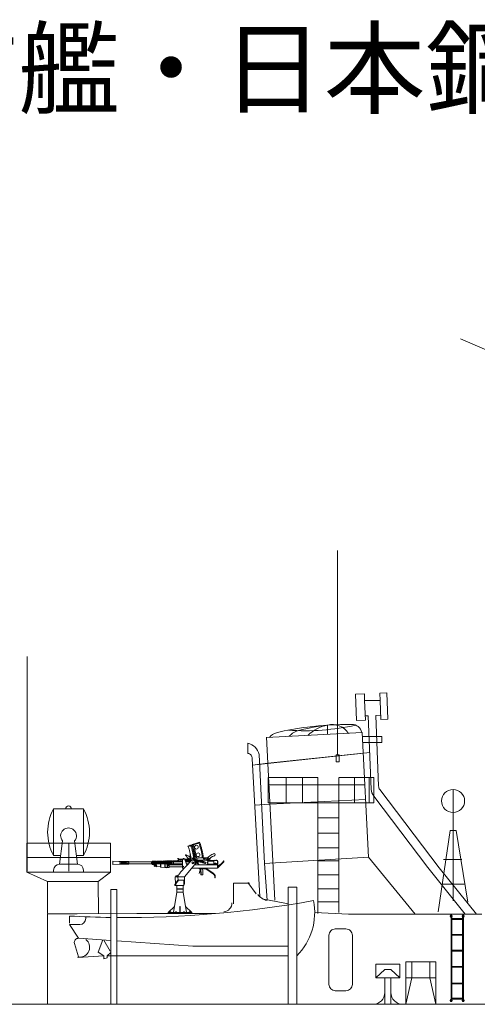
# Model space of a CAD drawing. Extents: x -28 to 250, y 1 to 117.
# Drawn here: x 101 to 132, y 51 to 117 of the extents above; entities that cross this region are included whole.
import ezdxf

# ---------------------------------------------------------------- set-up
doc = ezdxf.new("R2010")
doc.units = 0
doc.header["$MEASUREMENT"] = 0
doc.layers.get('0').update_dxf_attribs({"linetype": 'CONTINUOUS'})
doc.layers.add('1', color=7, linetype='CONTINUOUS', lineweight=20)
doc.styles.get("Standard").update_dxf_attribs({"font": 'Yu Gothic Medium.ttf'})

# ---------------------------------------------------------------- blocks, each defined once
blk = doc.blocks.new('GROUP12', base_point=(63.184, 29.87))
at = {"layer": '1', "color": 7, "linetype": 'Continuous'}
for p, q in [((63.384, 30.432), (63.384, 31.995)), ((63.384, 31.995), (64.384, 31.995)), ((64.384, 30.432), (64.384, 31.995)), ((63.684, 30.92), (63.584, 30.14)), ((64.084, 30.92), (64.184, 30.14)), ((63.621, 30.432), (63.384, 30.432)), ((64.384, 30.432), (64.147, 30.432)), ((63.584, 30.14), (64.184, 30.14)), ((63.384, 29.87), (63.384, 29.94)), ((64.384, 29.94), (64.384, 29.87))]:
    blk.add_line(p, q, dxfattribs=at)
for centre, radius, start, end in [((64.811, 31.213), 1.627, 151.2928, 208.7072), ((63.884, 31.995), 0.1, 0, 180), ((62.957, 31.213), 1.627, 331.2928, 28.7072), ((63.884, 31.092), 0.264, 319.2917, 220.7083), ((63.584, 29.94), 0.2, 90, 180), ((64.184, 29.94), 0.2, 0, 90)]:
    blk.add_arc(centre, radius, start, end, dxfattribs=at)
blk = doc.blocks.new('GROUP13', base_point=(65.611, 28.504))
at = {"layer": '1', "color": 7, "linetype": 'Continuous'}
for p, q in [((66.111, 32.598), (66.118, 28.866)), ((65.611, 28.504), (66.011, 31.22)), ((66.011, 31.22), (66.211, 31.22)), ((66.211, 31.22), (66.611, 28.821)), ((65.792, 30.249), (66.411, 30.249)), ((65.747, 29.426), (66.51, 29.426))]:
    blk.add_line(p, q, dxfattribs=at)
blk.add_circle((66.111, 32.212), 0.387, dxfattribs=at)
blk = doc.blocks.new('pa27_2')
blk.add_lwpolyline([(5.912, -2.071), (6.627, -2.071, 0.414214), (7.055, -1.643), (7.055, 1.643, 0.414214), (6.627, 2.071), (5.912, 2.071, 0.414214), (5.484, 1.643), (5.484, -1.643, 0.414214)], format="xyb", close=True)
blk = doc.blocks.new('pa33_2')
at = {"layer": '1', "color": 7, "linetype": 'Continuous'}
for p, q in [((-0.357, 5.792), (-0.443, 5.792)), ((-0.443, 5.792), (-0.443, 5.65)), ((-0.414, 5.65), (-0.443, 5.65)), ((-0.414, 5.792), (-0.414, 0)), ((-0.357, 0), (-0.357, 5.792)), ((-0.357, 5.551), (0.357, 5.551)), ((-0.357, 5.494), (0.357, 5.494)), ((0.357, 5.792), (0.443, 5.792)), ((0.357, 0), (0.357, 5.792)), ((0.414, 5.792), (0.414, 0)), ((0.414, 5.65), (0.443, 5.65)), ((0.443, 5.792), (0.443, 5.65)), ((-0.357, 4.494), (0.357, 4.494)), ((-0.357, 4.437), (0.357, 4.437)), ((-0.357, 3.437), (0.357, 3.437)), ((-0.357, 3.38), (0.357, 3.38)), ((-0.357, 2.352), (0.357, 2.352)), ((-0.357, 2.295), (0.357, 2.295)), ((-0.357, 1.235), (0.357, 1.235)), ((-0.357, 1.178), (0.357, 1.178)), ((-0.443, 0), (-0.443, 0.143)), ((-0.414, 0.143), (-0.443, 0.143)), ((-0.357, 0), (-0.443, 0)), ((-0.357, 0.221), (0.357, 0.221)), ((-0.357, 0.164), (0.357, 0.164)), ((0.357, 0), (0.443, 0)), ((0.414, 0.143), (0.443, 0.143)), ((0.443, 0), (0.443, 0.143))]:
    blk.add_line(p, q, dxfattribs=at)
for centre, start, end in [((-0.443, 5.721), 90, 270), ((-0.357, 5.721), 270, 90), ((0.357, 5.721), 90, 270), ((0.443, 5.721), 270, 90), ((-0.443, 0.071), 90, 270), ((-0.357, 0.071), 270, 90), ((0.357, 0.071), 90, 270), ((0.443, 0.071), 270, 90)]:
    blk.add_arc(centre, 0.0286, start, end, dxfattribs=at)
blk = doc.blocks.new('H_pa8_2')
at = {"layer": '1', "color": 7, "linetype": 'Continuous'}
for p, q in [((1.3, 4.771), (0.517, 4.513)), ((0.525, 4.498), (1.305, 4.744)), ((1.017, 4.686), (0.801, 4.616)), ((0.675, 3.997), (0.682, 3.744)), ((-4.115, 3.479), (-4.513, 3.512)), ((-4.513, 3.512), (-4.513, 3.286)), ((-4.513, 3.286), (-4.102, 3.311)), ((-3.442, 3.48), (-4.115, 3.479)), ((-4.102, 3.311), (-3.442, 3.314)), ((-3.638, 3.398), (-4.076, 3.397)), ((-3.889, 3.434), (-4.068, 3.479)), ((-4.064, 3.314), (-3.873, 3.364)), ((-3.894, 3.434), (-4.062, 3.396)), ((-4.062, 3.396), (-3.886, 3.363)), ((-3.653, 3.437), (-3.889, 3.434)), ((-3.873, 3.364), (-3.654, 3.363)), ((-3.654, 3.363), (-3.628, 3.393)), ((-3.628, 3.319), (-3.654, 3.363)), ((-3.653, 3.437), (-3.628, 3.479)), ((-3.628, 3.393), (-3.653, 3.437)), ((-3.628, 3.479), (-3.628, 3.319)), ((-3.435, 3.441), (-3.628, 3.441)), ((-3.435, 3.354), (-3.628, 3.358)), ((-3.435, 3.468), (-3.442, 3.48)), ((-3.442, 3.314), (-3.434, 3.322)), ((-3.435, 3.468), (-3.435, 3.326)), ((-1.926, 3.468), (-3.435, 3.468)), ((-1.926, 3.326), (-3.435, 3.326)), ((-1.926, 3.468), (-1.884, 3.489)), ((-1.926, 3.468), (-1.926, 3.326)), ((-1.926, 3.326), (-1.884, 3.306)), ((-1.905, 3.479), (-1.905, 3.319)), ((-1.884, 3.489), (-1.884, 3.463)), ((-1.884, 3.463), (-1.883, 3.332)), ((-1.884, 3.306), (-1.883, 3.332)), ((-1.827, 3.479), (-1.855, 3.48)), ((-1.826, 3.316), (-1.854, 3.315)), ((-1.853, 3.489), (-1.853, 3.463)), ((-1.853, 3.463), (-1.852, 3.332)), ((-1.852, 3.306), (-1.852, 3.332)), ((-1.828, 3.491), (-1.828, 3.465)), ((-1.828, 3.468), (-1.827, 3.33)), ((-1.827, 3.304), (-1.827, 3.33)), ((-1.797, 3.491), (-1.797, 3.465)), ((-1.797, 3.472), (-1.796, 3.33)), ((-1.767, 3.479), (-1.796, 3.479)), ((-1.796, 3.304), (-1.796, 3.33)), ((-1.766, 3.317), (-1.795, 3.316)), ((-1.769, 3.492), (-1.769, 3.466)), ((-1.769, 3.468), (-1.767, 3.326)), ((-1.769, 3.304), (-1.768, 3.33)), ((-1.711, 3.479), (-1.739, 3.479)), ((-1.739, 3.468), (-1.737, 3.319)), ((-1.738, 3.492), (-1.738, 3.466)), ((-1.711, 3.364), (-1.738, 3.364)), ((-1.737, 3.304), (-1.737, 3.33)), ((-1.713, 3.492), (-1.713, 3.467)), ((-1.713, 3.467), (-1.709, 3.259)), ((-1.682, 3.492), (-1.682, 3.467)), ((-1.682, 3.472), (-1.678, 3.255)), ((-1.651, 3.479), (-1.681, 3.479)), ((-1.68, 3.364), (-1.653, 3.364)), ((-1.656, 3.496), (-1.655, 3.47)), ((-1.655, 3.472), (-1.652, 3.255)), ((-1.624, 3.496), (-1.624, 3.47)), ((-1.624, 3.472), (-1.621, 3.255)), ((-1.593, 3.364), (-1.624, 3.364)), ((-1.596, 3.481), (-1.623, 3.481)), ((-1.623, 3.317), (-1.61, 3.323)), ((-1.61, 3.323), (-1.594, 3.327)), ((-1.598, 3.496), (-1.596, 3.326)), ((-1.594, 3.327), (-0.876, 3.329)), ((-1.567, 3.496), (-1.568, 3.326)), ((-1.541, 3.482), (-1.566, 3.483)), ((-1.541, 3.498), (-1.539, 3.326)), ((-1.51, 3.498), (-1.511, 3.326)), ((-1.509, 3.484), (-1.486, 3.483)), ((-1.486, 3.499), (-1.484, 3.326)), ((-1.455, 3.499), (-1.456, 3.326)), ((-1.454, 3.488), (-1.43, 3.488)), ((-1.43, 3.499), (-1.428, 3.326)), ((-1.399, 3.499), (-1.4, 3.326)), ((-1.397, 3.488), (-1.376, 3.488)), ((-1.371, 3.502), (-1.369, 3.326)), ((-1.34, 3.502), (-1.341, 3.326)), ((-1.316, 3.488), (-1.34, 3.488)), ((-1.316, 3.326), (-1.318, 3.118)), ((-1.313, 3.499), (-1.311, 3.326)), ((-1.296, 3.117), (-1.296, 3.328)), ((-1.282, 3.499), (-1.283, 3.326)), ((-1.282, 3.488), (-1.26, 3.488)), ((-1.255, 3.502), (-1.253, 3.326)), ((-1.224, 3.502), (-1.225, 3.326)), ((-1.223, 3.492), (-1.197, 3.491)), ((-1.195, 3.326), (-1.197, 3.5)), ((-1.166, 3.502), (-1.167, 3.326)), ((-1.139, 3.495), (-1.166, 3.495)), ((-1.14, 3.505), (-1.137, 3.326)), ((-1.108, 3.505), (-1.11, 3.326)), ((-1.08, 3.493), (-1.11, 3.494)), ((-1.08, 3.506), (-1.08, 3.326)), ((-1.049, 3.326), (-1.049, 3.506)), ((-1.021, 3.494), (-1.049, 3.494)), ((-1.03, 3.326), (-1.029, 3.092)), ((-1.021, 3.326), (-1.021, 3.507)), ((-1.008, 3.09), (-1.008, 3.326)), ((-0.992, 3.508), (-0.992, 3.326)), ((-0.966, 3.494), (-0.992, 3.494)), ((-0.967, 3.509), (-0.966, 3.326)), ((-0.933, 3.326), (-0.936, 3.509)), ((-0.932, 3.496), (-0.909, 3.496)), ((-0.907, 3.326), (-0.909, 3.509)), ((-0.879, 3.507), (-0.879, 3.326)), ((-0.85, 3.5), (-0.879, 3.5)), ((-0.876, 3.329), (-0.862, 3.324)), ((-0.85, 3.364), (-0.875, 3.365)), ((-0.862, 3.324), (-0.85, 3.313)), ((-0.849, 3.198), (-0.85, 3.512)), ((-0.819, 3.512), (-0.821, 3.199)), ((-0.793, 3.5), (-0.821, 3.5)), ((-0.793, 3.364), (-0.82, 3.364)), ((-0.793, 3.512), (-0.793, 3.199)), ((-0.762, 3.512), (-0.764, 3.199)), ((-0.735, 3.364), (-0.763, 3.364)), ((-0.736, 3.503), (-0.761, 3.503)), ((-0.735, 3.512), (-0.736, 3.283)), ((-0.704, 3.512), (-0.703, 3.283)), ((-0.676, 3.502), (-0.702, 3.502)), ((-0.698, 3.299), (-0.685, 3.298)), ((-0.676, 3.512), (-0.679, 3.283)), ((-0.62, 3.502), (-0.647, 3.502)), ((-0.644, 3.515), (-0.646, 3.283)), ((-0.62, 3.298), (-0.646, 3.298)), ((-0.64, 3.298), (-0.641, 3.298)), ((-0.62, 3.512), (-0.62, 3.283)), ((-0.601, 3.364), (-0.601, 3.433)), ((-0.601, 3.433), (-0.575, 3.433)), ((-0.575, 3.364), (-0.601, 3.364)), ((-0.589, 3.512), (-0.589, 3.433)), ((-0.561, 3.499), (-0.589, 3.5)), ((-0.589, 3.364), (-0.587, 3.283)), ((-0.448, 3.488), (-0.575, 3.488)), ((-0.575, 3.488), (-0.574, 3.305)), ((-0.574, 3.305), (-0.45, 3.307)), ((-0.568, 3.289), (-0.57, 3.302)), ((-0.563, 3.513), (-0.562, 3.488)), ((-0.547, 3.306), (-0.547, 3.488)), ((-0.531, 3.513), (-0.531, 3.488)), ((-0.506, 3.5), (-0.53, 3.499)), ((-0.525, 3.301), (-0.526, 3.291)), ((-0.508, 3.289), (-0.511, 3.301)), ((-0.505, 3.514), (-0.505, 3.488)), ((-0.448, 3.5), (-0.475, 3.499)), ((-0.474, 3.514), (-0.474, 3.488)), ((-0.465, 3.301), (-0.467, 3.291)), ((-0.46, 3.507), (-0.46, 3.293)), ((0.159, 3.468), (-0.46, 3.472)), ((-0.448, 3.517), (-0.447, 3.472)), ((-0.446, 3.326), (-0.446, 3.255)), ((-0.446, 3.255), (-0.446, 3.326)), ((-0.446, 3.326), (0.159, 3.326)), ((-0.392, 3.506), (-0.418, 3.507)), ((-0.418, 3.255), (-0.418, 3.326)), ((-0.417, 3.517), (-0.417, 3.472)), ((-0.417, 3.326), (-0.417, 3.255)), ((-0.416, 3.255), (-0.416, 3.326)), ((-0.415, 3.326), (-0.415, 3.255)), ((-0.414, 3.326), (-0.414, 3.255)), ((-0.391, 3.518), (-0.39, 3.472)), ((-0.387, 3.326), (-0.387, 3.255)), ((-0.387, 3.255), (-0.387, 3.326)), ((-0.387, 3.326), (-0.387, 3.255)), ((-0.387, 3.255), (-0.387, 3.326)), ((-0.36, 3.518), (-0.36, 3.472)), ((-0.33, 3.507), (-0.36, 3.507)), ((-0.36, 3.255), (-0.36, 3.326)), ((-0.359, 3.326), (-0.359, 3.255)), ((-0.358, 3.326), (-0.358, 3.255)), ((-0.332, 3.521), (-0.331, 3.472)), ((-0.331, 3.326), (-0.331, 3.255)), ((-0.331, 3.255), (-0.331, 3.326)), ((-0.274, 3.507), (-0.304, 3.507)), ((-0.303, 3.255), (-0.303, 3.326)), ((-0.302, 3.326), (-0.302, 3.255)), ((-0.301, 3.521), (-0.301, 3.472)), ((-0.275, 3.52), (-0.274, 3.472)), ((-0.274, 3.255), (-0.274, 3.326)), ((-0.273, 3.326), (-0.273, 3.255)), ((-0.273, 3.255), (-0.273, 3.326)), ((-0.245, 3.326), (-0.245, 3.255)), ((-0.245, 3.255), (-0.245, 3.326)), ((-0.243, 3.52), (-0.244, 3.472)), ((-0.244, 3.507), (-0.219, 3.507)), ((-0.244, 3.326), (-0.244, 3.255)), ((-0.219, 3.52), (-0.218, 3.472)), ((-0.218, 3.326), (-0.218, 3.255)), ((-0.218, 3.255), (-0.218, 3.326)), ((-0.19, 3.255), (-0.19, 3.326)), ((-0.189, 3.326), (-0.189, 3.255)), ((-0.188, 3.52), (-0.188, 3.47)), ((-0.161, 3.512), (-0.188, 3.512)), ((-0.108, 3.686), (-0.179, 3.686)), ((-0.108, 3.58), (-0.179, 3.58)), ((-0.162, 3.522), (-0.161, 3.47)), ((-0.161, 3.255), (-0.161, 3.326)), ((-0.156, 3.326), (-0.156, 3.255)), ((-0.156, 3.255), (-0.156, 3.326)), ((-0.131, 3.522), (-0.131, 3.472)), ((-0.102, 3.512), (-0.128, 3.512)), ((-0.128, 3.326), (-0.128, 3.255)), ((-0.128, 3.255), (-0.128, 3.326)), ((-0.127, 3.326), (-0.127, 3.255)), ((-0.108, 3.686), (-0.108, 3.58)), ((0.654, 3.651), (-0.108, 3.651)), ((0.159, 3.616), (-0.108, 3.616)), ((-0.103, 3.523), (-0.102, 3.471)), ((-0.1, 3.326), (-0.1, 3.255)), ((-0.1, 3.255), (-0.1, 3.326)), ((-0.073, 3.255), (-0.073, 3.326)), ((-0.072, 3.523), (-0.072, 3.473)), ((-0.071, 3.326), (-0.071, 3.255)), ((-0.044, 3.512), (-0.07, 3.512)), ((-0.044, 3.524), (-0.044, 3.472)), ((-0.044, 3.255), (-0.044, 3.326)), ((-0.039, 3.326), (-0.039, 3.255)), ((-0.039, 3.255), (-0.039, 3.326)), ((0.016, 3.512), (-0.014, 3.512)), ((-0.013, 3.524), (-0.013, 3.474)), ((-0.012, 3.326), (-0.012, 3.255)), ((-0.012, 3.255), (-0.012, 3.326)), ((-0.01, 3.326), (-0.01, 3.255)), ((0.016, 3.535), (0.016, 3.472)), ((0.016, 3.326), (0.016, 3.255)), ((0.016, 3.255), (0.016, 3.326)), ((0.027, 2.763), (0.743, 3.555)), ((0.043, 3.535), (0.043, 3.472)), ((0.044, 3.255), (0.044, 3.326)), ((0.073, 3.512), (0.045, 3.512)), ((0.045, 3.326), (0.045, 3.255)), ((0.073, 3.535), (0.073, 3.472)), ((0.073, 3.255), (0.073, 3.326)), ((0.1, 3.535), (0.1, 3.472)), ((0.102, 3.326), (0.102, 3.255)), ((0.13, 3.512), (0.103, 3.512)), ((0.13, 3.535), (0.143, 3.543)), ((0.13, 3.472), (0.13, 3.535)), ((0.13, 3.255), (0.13, 3.326)), ((0.13, 3.326), (0.157, 3.302)), ((0.143, 3.543), (0.159, 3.535)), ((0.147, 3.307), (0.146, 3.492)), ((0.159, 3.04), (0.159, 3.651)), ((0.264, 3.685), (0.194, 3.686)), ((0.194, 3.686), (0.194, 3.651)), ((0.265, 3.653), (0.264, 3.685)), ((0.301, 3.651), (0.339, 3.559)), ((0.654, 3.616), (0.311, 3.615)), ((0.763, 3.558), (0.339, 3.559)), ((0.339, 3.559), (0.442, 3.268)), ((0.348, 3.535), (0.632, 3.535)), ((0.59, 3.472), (0.372, 3.468)), ((0.536, 3.326), (0.422, 3.326)), ((0.675, 3.488), (0.59, 3.488)), ((0.59, 3.488), (0.59, 3.385)), ((0.675, 3.856), (0.642, 3.856)), ((0.654, 3.651), (0.654, 3.558)), ((1.652, 3.347), (0.705, 3.624)), ((0.705, 3.624), (0.705, 3.558)), ((0.718, 3.713), (0.797, 3.71)), ((0.819, 3.691), (0.726, 3.712)), ((0.743, 3.555), (0.763, 3.558)), ((0.797, 3.71), (1.539, 3.743)), ((0.819, 3.691), (0.797, 3.71)), ((0.802, 3.657), (0.889, 3.638)), ((0.802, 3.657), (0.889, 3.616)), ((1.584, 3.724), (0.819, 3.691)), ((1.678, 3.452), (0.84, 3.692)), ((0.889, 3.638), (1.59, 3.43)), ((0.889, 3.616), (1.592, 3.409)), ((0.981, 3.5), (1.119, 3.5)), ((0.981, 3.5), (0.981, 3.275)), ((0.981, 3.472), (1.198, 3.472)), ((0.981, 3.441), (1.042, 3.443)), ((1.04, 3.354), (0.981, 3.354)), ((1.042, 3.318), (0.981, 3.319)), ((1.127, 3.364), (1.04, 3.363)), ((1.04, 3.363), (1.042, 3.318)), ((1.045, 3.409), (1.042, 3.468)), ((1.053, 3.403), (1.045, 3.409)), ((1.084, 3.404), (1.053, 3.403)), ((1.091, 3.409), (1.084, 3.404)), ((1.095, 3.468), (1.091, 3.409)), ((1.096, 3.44), (1.119, 3.441)), ((1.127, 3.473), (1.127, 3.347)), ((1.19, 3.452), (1.127, 3.452)), ((1.127, 3.347), (1.198, 3.347)), ((1.198, 3.468), (1.199, 3.284)), ((1.237, 3.58), (1.845, 3.58)), ((1.539, 3.743), (1.56, 3.72)), ((1.56, 3.72), (1.572, 3.584)), ((1.59, 3.43), (1.611, 3.427)), ((1.592, 3.409), (1.599, 3.403)), ((1.599, 3.403), (1.609, 3.394)), ((1.611, 3.427), (1.624, 3.432)), ((1.631, 3.724), (1.656, 3.65)), ((1.656, 3.65), (1.862, 3.654)), ((1.664, 3.731), (1.688, 3.651)), ((1.862, 3.642), (1.754, 3.639)), ((1.845, 3.58), (1.845, 3.275)), ((2.489, 3.543), (1.845, 3.543)), ((1.845, 3.507), (2.241, 3.507)), ((1.863, 3.549), (1.862, 3.642)), ((2.241, 3.507), (2.241, 3.297)), ((2.315, 3.338), (2.421, 3.348)), ((2.419, 3.324), (2.315, 3.338)), ((2.421, 3.348), (2.419, 3.324)), ((2.489, 3.04), (2.489, 3.543)), ((2.489, 3.517), (2.524, 3.517)), ((2.524, 3.517), (2.524, 3.059)), ((2.872, 3.461), (2.524, 3.117)), ((2.524, 3.059), (2.895, 3.432)), ((2.881, 3.477), (2.872, 3.461)), ((2.888, 3.517), (2.881, 3.495)), ((2.881, 3.495), (2.881, 3.477)), ((2.898, 3.521), (2.888, 3.517)), ((2.895, 3.432), (2.915, 3.468)), ((2.912, 3.519), (2.898, 3.521)), ((2.923, 3.5), (2.912, 3.519)), ((2.915, 3.468), (2.923, 3.5)), ((-1.739, 3.297), (-1.739, 3.173)), ((-1.625, 3.166), (-1.733, 3.166)), ((-1.71, 3.233), (-1.709, 3.259)), ((-1.678, 3.233), (-1.678, 3.259)), ((-1.652, 3.229), (-1.652, 3.255)), ((-1.625, 3.154), (-1.625, 3.216)), ((-1.615, 3.146), (-1.625, 3.154)), ((-1.621, 3.229), (-1.621, 3.255)), ((-1.318, 3.118), (-1.615, 3.146)), ((-1.587, 3.131), (-1.601, 3.144)), ((-1.571, 3.142), (-1.587, 3.131)), ((-1.31, 3.107), (-1.318, 3.118)), ((-1.304, 3.107), (-1.31, 3.107)), ((-1.294, 3.114), (-1.304, 3.107)), ((-1.029, 3.092), (-1.294, 3.114)), ((-1.029, 3.092), (-1.02, 3.08)), ((-1.02, 3.08), (-1.008, 3.09)), ((-0.853, 3.074), (-1.008, 3.09)), ((-0.85, 3.09), (-0.853, 3.074)), ((-0.849, 3.199), (-0.85, 3.09)), ((-0.745, 3.089), (-0.85, 3.09)), ((-0.837, 3.183), (-0.849, 3.192)), ((-0.83, 3.186), (-0.837, 3.183)), ((-0.821, 3.198), (-0.83, 3.186)), ((-0.733, 3.095), (-0.745, 3.089)), ((-0.733, 3.095), (-0.735, 3.274)), ((0.159, 3.255), (-0.735, 3.255)), ((0.159, 3.117), (-0.735, 3.117)), ((-0.568, 3.292), (-0.587, 3.292)), ((-0.566, 3.285), (-0.568, 3.289)), ((-0.56, 3.274), (-0.566, 3.285)), ((-0.556, 3.266), (-0.56, 3.274)), ((-0.551, 3.263), (-0.556, 3.266)), ((-0.545, 3.264), (-0.551, 3.263)), ((-0.541, 3.268), (-0.545, 3.264)), ((-0.535, 3.275), (-0.541, 3.268)), ((-0.529, 3.284), (-0.535, 3.275)), ((-0.526, 3.291), (-0.529, 3.284)), ((-0.507, 3.284), (-0.508, 3.289)), ((-0.501, 3.273), (-0.507, 3.284)), ((-0.497, 3.266), (-0.501, 3.273)), ((-0.492, 3.263), (-0.497, 3.266)), ((-0.485, 3.263), (-0.492, 3.263)), ((-0.481, 3.268), (-0.485, 3.263)), ((-0.476, 3.274), (-0.481, 3.268)), ((-0.47, 3.283), (-0.476, 3.274)), ((-0.467, 3.291), (-0.47, 3.283)), ((-0.443, 3.267), (-0.419, 3.267)), ((-0.387, 3.293), (-0.408, 3.294)), ((-0.389, 3.265), (-0.36, 3.265)), ((-0.331, 3.293), (-0.358, 3.293)), ((-0.327, 3.266), (-0.307, 3.267)), ((-0.274, 3.293), (-0.304, 3.293)), ((-0.266, 3.267), (-0.247, 3.267)), ((-0.215, 3.293), (-0.244, 3.293)), ((-0.193, 3.264), (-0.217, 3.264)), ((-0.161, 3.286), (-0.189, 3.286)), ((-0.131, 3.265), (-0.156, 3.265)), ((-0.102, 3.286), (-0.128, 3.286)), ((-0.073, 3.267), (-0.1, 3.267)), ((-0.044, 3.286), (-0.071, 3.286)), ((-0.016, 3.265), (-0.036, 3.265)), ((0.016, 3.286), (-0.012, 3.286)), ((0.04, 3.265), (0.017, 3.265)), ((0.073, 3.286), (0.044, 3.286)), ((0.097, 3.265), (0.079, 3.265)), ((0.13, 3.28), (0.102, 3.28)), ((0.159, 3.04), (0.277, 3.04)), ((0.285, 2.449), (0.972, 3.279)), ((0.442, 3.268), (0.472, 3.255)), ((0.775, 3.04), (2.489, 3.04)), ((0.981, 3.275), (0.972, 3.279)), ((0.994, 3.262), (0.981, 3.275)), ((1.005, 3.255), (0.994, 3.262)), ((2.489, 3.255), (1.005, 3.255)), ((1.199, 3.284), (1.198, 3.275)), ((1.198, 3.275), (1.21, 3.267)), ((1.557, 3.025), (1.198, 3.029)), ((1.21, 3.267), (1.237, 3.255)), ((1.314, 2.838), (1.258, 2.684)), ((1.27, 3.02), (1.276, 3.002)), ((1.276, 3.002), (1.521, 3.004)), ((1.329, 2.9), (1.314, 2.838)), ((1.336, 3.001), (1.329, 2.9)), ((1.367, 2.799), (1.381, 2.88)), ((1.37, 2.729), (1.367, 2.799)), ((1.367, 2.799), (1.432, 2.798)), ((1.368, 2.684), (1.37, 2.729)), ((1.373, 2.611), (1.368, 2.684)), ((1.37, 2.729), (1.434, 2.73)), ((1.377, 2.953), (1.372, 3.001)), ((1.373, 2.663), (1.43, 2.663)), ((1.381, 2.88), (1.377, 2.953)), ((1.501, 2.983), (1.492, 2.972)), ((1.492, 2.972), (1.492, 2.963)), ((1.492, 2.963), (1.503, 2.899)), ((1.507, 2.992), (1.501, 2.983)), ((1.503, 2.899), (1.511, 2.762)), ((1.521, 3.004), (1.507, 2.992)), ((1.511, 2.762), (1.517, 2.611)), ((1.521, 3.004), (1.523, 3.023)), ((1.562, 3.002), (1.557, 3.025)), ((1.644, 3.001), (1.562, 3.002)), ((1.783, 2.986), (2.243, 2.677)), ((1.783, 2.942), (2.229, 2.641)), ((1.834, 3.263), (1.824, 3.26)), ((1.842, 3.275), (1.834, 3.263)), ((1.845, 3.275), (1.842, 3.275)), ((2.489, 3.275), (1.842, 3.275)), ((2.241, 3.297), (1.845, 3.297)), ((2.524, 3.059), (2.489, 3.059)), ((2.627, 3.219), (2.524, 3.219)), ((-0.327, 1.986), (-0.33, 2.449)), ((-0.33, 2.449), (0.285, 2.449)), ((-0.318, 2), (-0.322, 1.977)), ((-0.153, 2.233), (-0.318, 2)), ((-0.291, 2.521), (-0.294, 2.457)), ((-0.294, 2.457), (-0.291, 2.485)), ((-0.188, 2.521), (-0.291, 2.521)), ((-0.291, 2.485), (-0.153, 2.485)), ((-0.291, 1.986), (-0.108, 2.233)), ((-0.291, 1.871), (-0.291, 1.986)), ((-0.164, 2.557), (-0.188, 2.521)), ((-0.188, 2.521), (-0.146, 2.521)), ((-0.129, 2.559), (-0.164, 2.557)), ((-0.153, 2.449), (-0.146, 2.485)), ((-0.146, 2.233), (-0.153, 2.449)), ((-0.108, 2.233), (-0.153, 2.233)), ((-0.146, 2.521), (-0.129, 2.559)), ((-0.146, 2.485), (-0.146, 2.521)), ((0.246, 2.233), (-0.108, 2.233)), ((0.246, 1.871), (0.246, 2.233)), ((0.246, 2.233), (0.285, 2.233)), ((0.285, 2.233), (0.284, 1.985)), ((0.284, 1.985), (0.285, 1.977)), ((0.285, 2.449), (0.285, 2.233)), ((1.38, 2.599), (1.373, 2.611)), ((1.391, 2.593), (1.38, 2.599)), ((1.501, 2.591), (1.391, 2.593)), ((1.51, 2.599), (1.501, 2.591)), ((1.517, 2.611), (1.51, 2.599)), ((2.306, 2.521), (2.309, 2.39)), ((2.309, 2.39), (2.346, 2.39)), ((2.346, 2.39), (2.344, 2.521)), ((-0.236, 1.441), (-0.448, 0.07)), ((-0.291, 1.959), (-0.364, 1.959)), ((-0.364, 1.959), (-0.36, 1.888)), ((-0.36, 1.888), (-0.291, 1.888)), ((-0.322, 1.977), (-0.291, 1.977)), ((0.246, 1.871), (-0.291, 1.871)), ((-0.236, 1.441), (-0.236, 1.871)), ((0.194, 1.657), (-0.236, 1.657)), ((0.194, 1.635), (-0.236, 1.635)), ((0.194, 1.441), (-0.236, 1.441)), ((-0.215, 1.871), (-0.058, 1.871)), ((0.194, 1.441), (0.194, 1.871)), ((0.194, 1.441), (0.412, 0.07)), ((0.285, 1.977), (0.246, 1.977)), ((-0.388, 0.46), (-0.811, 0.07)), ((0.769, 0.07), (-0.811, 0.07)), ((-0.811, 0.07), (-0.811, 0)), ((-0.811, 0), (0.769, 0)), ((-0.702, 0.07), (-0.702, 0.108)), ((-0.702, 0.108), (-0.628, 0.108)), ((-0.628, 0.108), (-0.628, 0.07)), ((-0.322, 0.07), (-0.322, 0.108)), ((-0.322, 0.108), (-0.25, 0.108)), ((-0.25, 0.108), (-0.25, 0.07)), ((-0.001, 0.469), (-0.036, 0.471)), ((-0.036, 0.471), (-0.034, 0.07)), ((0, 0.07), (-0.001, 0.469)), ((0.285, 0.108), (0.213, 0.108)), ((0.213, 0.108), (0.213, 0.07)), ((0.285, 0.07), (0.285, 0.108)), ((0.769, 0.07), (0.347, 0.464)), ((0.664, 0.108), (0.59, 0.108)), ((0.59, 0.108), (0.59, 0.075)), ((0.661, 0.075), (0.664, 0.108)), ((0.769, 0), (0.769, 0.07))]:
    blk.add_line(p, q, dxfattribs=at)
for centre, radius in [((1.081, 4.445), 0.125), ((1.196, 3.937), 0.126), ((-1.591, 3.291), 0.0106), ((-0.887, 3.289), 0.0115), ((0.839, 3.397), 0.0717), ((0.836, 3.398), 0.0527), ((1.233, 3.288), 0.0141), ((1.598, 3.686), 0.0183), ((1.808, 3.397), 0.0152), ((1.809, 3.538), 0.0131), ((1.81, 3.29), 0.0137), ((-1.709, 3.151), 0.00673), ((-1.588, 3.204), 0.00979), ((-0.884, 3.18), 0.0108), ((0.196, 3.144), 0.0197)]:
    blk.add_circle(centre, radius, dxfattribs=at)
for centre, radius, start, end in [((1.097, 4.701), 0.0191, 16.50146, 198.65384), ((-1.715, 3.502), 3.199, 4.26584, 22.95274), ((-2.253, 3.404), 3.807, 5.11091, 21.0385), ((-2.056, 3.442), 2.787, 5.57253, 22.60715), ((0.652, 4.56), 0.0212, 21.24674, 195.65469), ((-2.047, 3.451), 2.953, 5.12402, 21.78879), ((-2.04, 3.453), 3.02, 5.02871, 21.88227), ((-2.253, 3.406), 3.269, 5.50277, 21.1175), ((-1.855, 3.48), 2.944, 4.71757, 22.41328), ((2.538, 3.129), 0.927, 108.30128, 145.74282), ((2.267, 3.937), 0.0749, 290.77763, 110.96726), ((-1.869, 3.489), 0.0156, 0, 180), ((-1.868, 3.306), 0.0156, 180, 0), ((-1.812, 3.491), 0.0156, 0, 180), ((-1.811, 3.304), 0.0156, 180, 0), ((-1.754, 3.492), 0.0156, 0, 180), ((-1.753, 3.304), 0.0156, 180, 0), ((-1.698, 3.492), 0.0156, 0, 180), ((-1.64, 3.496), 0.0156, 0, 180), ((-1.583, 3.496), 0.0156, 0, 180), ((-1.525, 3.498), 0.0156, 0, 180), ((-1.471, 3.499), 0.0156, 0, 180), ((-1.414, 3.499), 0.0156, 0, 180), ((-1.356, 3.502), 0.0156, 0, 180), ((-1.297, 3.499), 0.0156, 0, 180), ((-1.24, 3.502), 0.0156, 0, 180), ((-1.182, 3.502), 0.0156, 0, 180), ((-1.124, 3.505), 0.0156, 0, 180), ((-1.064, 3.506), 0.0156, 0, 180), ((-1.006, 3.507), 0.0149, 1.77973, 178.22027), ((-0.952, 3.509), 0.0156, 0, 180), ((-0.894, 3.509), 0.0156, 0, 180), ((-0.835, 3.512), 0.0156, 0, 180), ((-0.777, 3.512), 0.0156, 0, 180), ((-0.719, 3.512), 0.0156, 0, 180), ((-0.66, 3.515), 0.0156, 0, 180), ((-0.604, 3.512), 0.0156, 0, 180), ((-0.547, 3.513), 0.0156, 0, 180), ((-0.49, 3.514), 0.0156, 0, 180), ((-0.432, 3.517), 0.0156, 0, 180), ((-0.375, 3.518), 0.0156, 0, 180), ((-0.316, 3.521), 0.0156, 0, 180), ((-0.259, 3.52), 0.0156, 0, 180), ((-0.203, 3.52), 0.0156, 0, 180), ((-0.146, 3.522), 0.0156, 0, 180), ((-0.087, 3.523), 0.0156, 0, 180), ((-0.029, 3.524), 0.0156, 0, 180), ((0.029, 3.526), 0.0159, 31.94152, 148.05848), ((0.086, 3.526), 0.0159, 31.94152, 148.05848), ((0.38, 3.917), 0.0238, 52.45389, 222.68188), ((-1.608, 2.245), 2.574, 34.87525, 40.04193), ((-0.146, 2.806), 1.253, 46.35442, 64.42465), ((0.451, 3.338), 0.382, 48.39051, 82.10272), ((0.624, 3.495), 0.0401, 349.61701, 79.11806), ((0.835, 3.391), 0.182, 36.6416, 113.49557), ((1.682, 2.973), 0.763, 72.78368, 96.95437), ((1.665, 3.398), 0.0531, 255.6035, 75.6035), ((1.949, 3.571), 0.0743, 40.69381, 201.65851), ((2.509, 3.165), 0.734, 107.0607, 149.01216), ((1.999, 3.946), 0.26, 249.6217, 268.43976), ((2.31, 3.554), 0.00992, 0, 180), ((2.354, 3.338), 0.0363, 26.45862, 341.53841), ((2.418, 3.546), 0.0272, 0, 180), ((-1.694, 3.233), 0.0156, 180, 0), ((-1.636, 3.229), 0.0156, 180, 0), ((-0.885, 3.084), 0.0148, 200.91526, 326.98773), ((-0.778, 3.201), 0.0147, 188.8433, 351.1567), ((-0.72, 3.283), 0.0165, 180, 0), ((-0.662, 3.283), 0.0165, 180, 0), ((-0.603, 3.283), 0.0165, 180, 0), ((0.914, 1.923), 1.222, 136.5522, 148.38967), ((1.539, 2.557), 0.457, 57.62825, 76.74495), ((1.56, 2.613), 0.435, 59.11633, 77.59093), ((2.125, 2.489), 0.184, 10.10722, 56.23616), ((2.116, 2.485), 0.231, 9.17219, 56.4584)]:
    blk.add_arc(centre, radius, start, end, dxfattribs=at)
blk = doc.blocks.new('GROUP19', base_point=(15.935, 25.493))
at = {"layer": '1', "color": 7, "linetype": 'Continuous'}
for p, q in [((16.835, 26.832), (16.035, 26.832)), ((16.035, 26.832), (16.035, 26.375)), ((16.835, 26.375), (16.835, 26.832)), ((16.035, 26.375), (16.335, 26.661)), ((16.335, 26.661), (16.535, 26.661)), ((16.535, 26.661), (16.835, 26.375)), ((16.035, 26.375), (16.835, 26.375)), ((16.335, 26.375), (16.335, 25.493)), ((16.535, 26.375), (16.535, 25.493))]:
    blk.add_line(p, q, dxfattribs=at)
for centre, start, end in [((15.935, 25.893), 270, 0), ((16.935, 25.893), 180, 270)]:
    blk.add_arc(centre, 0.4, start, end, dxfattribs=at)
blk = doc.blocks.new('GROUP22', base_point=(17.032, 25.493))
at = {"layer": '1', "color": 7, "linetype": 'Continuous'}
for p, q in [((17.032, 25.493), (17.032, 26.921)), ((17.032, 26.921), (18.04, 26.921)), ((17.232, 26.921), (17.232, 26.375)), ((17.84, 26.921), (17.84, 26.375)), ((18.04, 26.921), (18.04, 25.493)), ((17.032, 26.375), (18.04, 26.375)), ((17.232, 26.375), (17.032, 25.493)), ((17.84, 26.375), (18.04, 25.493))]:
    blk.add_line(p, q, dxfattribs=at)

msp = doc.modelspace()

# ---------------------------------------------------------------- linework, layer by layer
at = {"layer": '1', "color": 7, "linetype": 'Continuous'}
for p, q in [((135.178, 93.715), (130.973, 95.544)), ((122.737, 67.704), (122.737, 81.379)), ((101.942, 59.901), (101.942, 74.265)), ((124.541, 71.773), (123.942, 71.748)), ((123.942, 71.748), (124.013, 69.984)), ((124.56, 71.313), (124.541, 71.773)), ((124.613, 70.009), (124.56, 71.313)), ((124.56, 71.313), (125.602, 71.313)), ((125.582, 71.815), (126.04, 71.834)), ((125.602, 71.313), (125.582, 71.815)), ((125.653, 70.051), (125.602, 71.313)), ((126.04, 71.834), (126.112, 70.069)), ((124.013, 69.984), (124.613, 70.009)), ((124.601, 70.292), (124.801, 70.301)), ((124.801, 70.301), (125.002, 65.365)), ((125.642, 70.335), (125.301, 70.321)), ((125.493, 65.591), (125.301, 70.321)), ((126.112, 70.069), (125.653, 70.051)), ((117.989, 68.864), (118.547, 57.95)), ((117.99, 68.844), (124.382, 69.171)), ((124.382, 69.171), (124.808, 60.835)), ((124.395, 68.916), (125.7, 68.916)), ((125.7, 68.916), (125.716, 68.516)), ((125.716, 68.516), (124.415, 68.516)), ((124.452, 67.785), (118.078, 67.117)), ((124.56, 65.683), (118.152, 65.683)), ((125.574, 65.366), (129.555, 60.125)), ((124.61, 64.695), (118.219, 64.368)), ((125.164, 64.913), (128.785, 60.147)), ((101.924, 61.757), (107.524, 61.757)), ((101.924, 59.814), (101.924, 61.757)), ((104.753, 59.901), (104.753, 61.728)), ((107.524, 61.757), (107.524, 59.814)), ((107.524, 59.814), (101.924, 59.814)), ((101.924, 59.814), (103.311, 59.204)), ((107.524, 59.814), (106.715, 59.204)), ((103.311, 59.204), (103.324, 57.082)), ((106.715, 59.204), (106.724, 57.082)), ((115.781, 57.702), (115.781, 59.077)), ((115.781, 59.077), (116.838, 59.077)), ((116.728, 59.136), (117.29, 58.383)), ((107.561, 50.987), (107.561, 58.653)), ((107.561, 58.653), (107.961, 58.653)), ((107.961, 58.653), (107.961, 50.987)), ((117.911, 57.997), (119.462, 57.712)), ((104.786, 56.885), (104.786, 56.398)), ((105.876, 56.836), (105.876, 56.714)), ((132.407, 57.007), (123.478, 57.007)), ((104.786, 56.314), (105.399, 55.392)), ((105.476, 56.314), (104.786, 56.314)), ((105.123, 55.043), (105.388, 54.143)), ((105.399, 55.392), (107.561, 55.247)), ((107.019, 55.283), (106.71, 54.471)), ((107.089, 55.278), (107.514, 54.526)), ((107.961, 55.22), (113.052, 54.876)), ((106.71, 54.471), (107.083, 54.229)), ((107.083, 54.229), (107.087, 54.022)), ((107.087, 54.022), (107.306, 54.083)), ((107.306, 54.083), (107.313, 54.229)), ((107.313, 54.229), (107.561, 54.454)), ((107.961, 54.229), (113.021, 54.229))]:
    msp.add_line(p, q, dxfattribs=at)
at = {"layer": '1', "color": 7}
for p, q in [((122.07, 69.674), (122.067, 69.061)), ((116.737, 68.458), (116.737, 67.773)), ((117.021, 67.432), (117.546, 58.165)), ((117.035, 66.998), (124.901, 67.833)), ((117.85, 60.402), (117.483, 67.7)), ((118.078, 67.117), (117.382, 67.041)), ((121.431, 66.172), (118.102, 66.172)), ((118.102, 66.172), (118.102, 64.457)), ((119.297, 66.171), (119.297, 64.456)), ((120.387, 66.171), (120.387, 64.456)), ((121.431, 63.87), (121.431, 66.175)), ((125.185, 66.172), (122.82, 66.172)), ((122.827, 66.153), (122.827, 57.124)), ((123.876, 66.171), (123.876, 64.456)), ((124.867, 66.171), (124.867, 64.456)), ((125.185, 64.457), (125.185, 66.172)), ((118.219, 64.368), (117.198, 64.31)), ((118.102, 64.457), (125.185, 64.457)), ((121.431, 63.948), (121.431, 57.046)), ((121.431, 57.046), (121.431, 63.87)), ((121.465, 63.452), (122.807, 63.452)), ((121.465, 62.435), (122.807, 62.435)), ((121.465, 61.46), (122.807, 61.46)), ((101.932, 60.796), (107.541, 60.796)), ((124.808, 60.835), (117.85, 60.402)), ((124.808, 60.835), (127.942, 57.007)), ((117.85, 60.402), (118.02, 57.938)), ((121.465, 60.586), (122.807, 60.586)), ((128.785, 60.147), (131.286, 57.007)), ((129.555, 60.125), (132.051, 57.007)), ((121.465, 59.651), (122.807, 59.651)), ((103.322, 59.209), (106.692, 59.209)), ((120.013, 58.81), (119.442, 58.81)), ((119.442, 58.81), (119.442, 50.987)), ((120.013, 56.355), (120.013, 58.81)), ((121.465, 58.715), (122.807, 58.715)), ((121.465, 57.841), (122.807, 57.841)), ((105.307, 57.044), (103.315, 57.043)), ((103.315, 57.043), (103.315, 50.987)), ((109.292, 57.045), (105.307, 57.044)), ((114.575, 57.045), (109.292, 57.045)), ((123.478, 57.007), (121.214, 57.128)), ((120.013, 54.229), (120.013, 56.355)), ((113.052, 54.876), (119.442, 54.876)), ((107.083, 54.229), (105.341, 54.115)), ((105.341, 54.115), (105.388, 54.143)), ((107.961, 54.229), (107.313, 54.229)), ((107.561, 54.454), (107.561, 54.454)), ((107.561, 54.454), (107.561, 54.454)), ((113.021, 54.229), (115.897, 54.229)), ((115.897, 54.229), (117.469, 54.229)), ((117.469, 54.229), (119.442, 54.229)), ((120.013, 54.229), (120.013, 50.987)), ((14.261, 50.987), (155.238, 50.987)), ((110.033, 50.987), (162.314, 50.987))]:
    msp.add_line(p, q, dxfattribs=at)
msp.add_lwpolyline([(122.655, 67.682), (122.655, 67.215), (122.858, 67.215), (122.858, 67.682)], close=True, dxfattribs=at)
for centre, radius, start, end in [((122.523, 53.721), 15.922, 96.49412, 104.08978), ((120.586, 84.92), 15.622, 265.83844, 282.49916), ((120.407, 68.122), 1.214, 109.86123, 138.57018), ((123.464, 57.142), 12.609, 96.34447, 106.09374), ((122.484, 67.274), 2.426, 99.90427, 135.51736), ((122.385, 68.406), 1.307, 33.12697, 103.93516), ((118.887, 68.289), 0.909, 105.34238, 141.59974), ((116.487, 67.475), 1.021, 12.71056, 75.61335), ((116.712, 67.464), 0.31, 354.18676, 85.47261), ((117.113, 57.128), 4.101, 315.00495, 11.0953)]:
    msp.add_arc(centre, radius, start, end, dxfattribs=at)
at = {"layer": '1', "color": 7, "linetype": 'Continuous'}
for centre, radius, start, end in [((123.574, 47.464), 22.261, 89.71102, 97.36037), ((123.677, 69.006), 0.719, 14.29034, 89.2874), ((125.801, 65.397), 0.8, 182.32467, 217.22086), ((125.892, 65.607), 0.4, 182.32467, 217.22086), ((118.201, 58.921), 1, 216.71899, 259.59077), ((108.524, 127.667), 70.881, 269.54454, 280.25055), ((115.072, 57.762), 0.6, 275.43558, 0), ((108.524, 127.667), 70.881, 266.97721, 269.22118), ((105.476, 56.714), 0.4, 270, 0), ((105.384, 55.12), 0.273, 86.1439, 196.44701), ((105.481, 54.795), 0.659, 261.90096, 52.96019)]:
    msp.add_arc(centre, radius, start, end, dxfattribs=at)

# ---------------------------------------------------------------- block references
at = {"layer": '1', "xscale": 2, "yscale": 2, "zscale": 2}
for name, p in [('GROUP13', (129.479, 57.175)), ('GROUP12', (103.324, 59.814)), ('GROUP19', (125.116, 50.973)), ('GROUP22', (127.311, 50.973))]:
    msp.add_blockref(name, p, dxfattribs=at)
at = {"layer": '1', "color": 7}
for name, p in [('H_pa8_2', (112.207, 57.053)), ('pa33_2', (130.758, 51.16)), ('pa27_2', (116.683, 53.953))]:
    msp.add_blockref(name, p, dxfattribs=at)

# ---------------------------------------------------------------- texts
at = {"layer": '1', "color": 7, "insert": (77.11, 116.158), "char_height": 5, "width": 83.59059, "attachment_point": 1}
msp.add_mtext('{\\fＭＳ Ｐ明朝|b1|i0|c128|p50;1号海防艦・日本鋼管}', dxfattribs=at)

doc.saveas('drawing.dxf')
